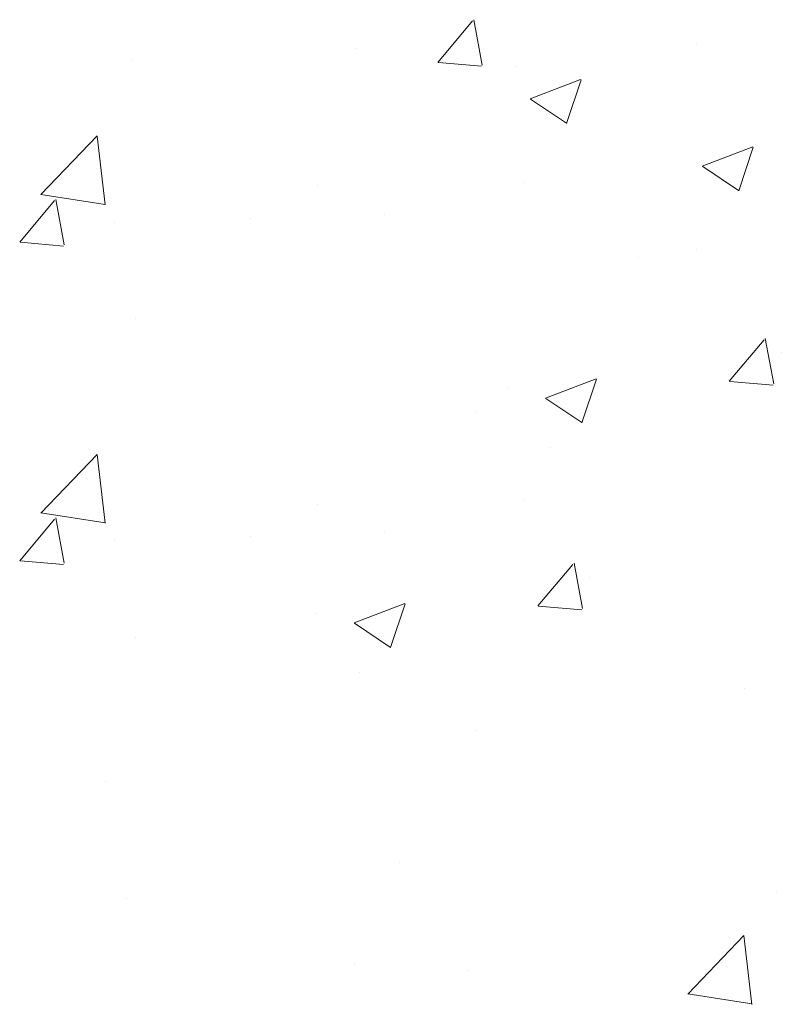
# Model space of a CAD drawing. Units: millimetres. Extents: x 4 to 301, y 6 to 223.
# Drawn here: x 86 to 99, y 82 to 99 of the extents above; entities that cross this region are included whole.
import ezdxf

# ---------------------------------------------------------------- set-up
doc = ezdxf.new("R2010")
doc.units = ezdxf.units.MM
doc.layers.add('Putznetz Sch', color=254, linetype='Continuous', lineweight=15)

msp = doc.modelspace()

# ---------------------------------------------------------------- linework, layer by layer
at = {"layer": 'Putznetz Sch'}
for p, q in [((93.219, 98.6), (93.831, 99.33)), ((93.219, 98.6), (93.831, 99.33)), ((93.219, 98.6), (93.831, 99.33)), ((93.219, 98.6), (93.831, 99.33)), ((94, 98.555), (93.853, 99.351)), ((94, 98.555), (93.853, 99.351)), ((94, 98.555), (93.853, 99.351)), ((94, 98.555), (93.853, 99.351)), ((91.8, 98.842), (91.8, 98.842)), ((91.8, 98.842), (91.8, 98.842)), ((91.8, 98.842), (91.8, 98.842)), ((91.8, 98.842), (91.8, 98.842)), ((97.768, 98.94), (97.768, 98.94)), ((97.768, 98.94), (97.768, 98.94)), ((97.768, 98.94), (97.768, 98.94)), ((97.768, 98.94), (97.768, 98.94)), ((87.844, 98.655), (87.844, 98.655)), ((87.844, 98.655), (87.844, 98.655)), ((87.844, 98.655), (87.844, 98.655)), ((87.844, 98.655), (87.844, 98.655)), ((93.231, 98.599), (93.99, 98.532)), ((93.231, 98.599), (93.99, 98.532)), ((93.231, 98.599), (93.99, 98.532)), ((93.231, 98.599), (93.99, 98.532)), ((94.589, 98.521), (94.589, 98.521)), ((94.589, 98.521), (94.589, 98.521)), ((94.589, 98.521), (94.589, 98.521)), ((94.589, 98.521), (94.589, 98.521)), ((94.842, 97.96), (95.731, 98.301)), ((94.842, 97.96), (95.731, 98.301)), ((94.842, 97.96), (95.731, 98.301)), ((94.842, 97.96), (95.731, 98.301)), ((95.482, 97.528), (95.74, 98.296)), ((95.482, 97.528), (95.74, 98.296)), ((95.482, 97.528), (95.74, 98.296)), ((95.482, 97.528), (95.74, 98.296)), ((94.849, 97.956), (95.481, 97.53)), ((94.849, 97.956), (95.481, 97.53)), ((94.849, 97.956), (95.481, 97.53)), ((94.849, 97.956), (95.481, 97.53)), ((86.244, 96.277), (87.233, 97.308)), ((86.244, 96.277), (87.233, 97.308)), ((86.244, 96.277), (87.233, 97.308)), ((86.244, 96.277), (87.233, 97.308)), ((87.373, 96.1), (87.232, 97.306)), ((87.373, 96.1), (87.232, 97.306)), ((87.373, 96.1), (87.232, 97.306)), ((87.373, 96.1), (87.232, 97.306)), ((97.87, 96.777), (98.759, 97.118)), ((97.87, 96.777), (98.759, 97.118)), ((97.87, 96.777), (98.759, 97.118)), ((97.87, 96.777), (98.759, 97.118)), ((97.87, 96.777), (98.759, 97.118)), ((97.87, 96.777), (98.759, 97.118)), ((97.87, 96.777), (98.759, 97.118)), ((97.87, 96.777), (98.759, 97.118)), ((98.51, 96.346), (98.767, 97.113)), ((98.51, 96.346), (98.767, 97.113)), ((98.51, 96.346), (98.767, 97.113)), ((98.51, 96.346), (98.767, 97.113)), ((98.51, 96.346), (98.767, 97.113)), ((98.51, 96.346), (98.767, 97.113)), ((98.51, 96.346), (98.767, 97.113)), ((98.51, 96.346), (98.767, 97.113)), ((97.877, 96.773), (98.509, 96.347)), ((97.877, 96.773), (98.509, 96.347)), ((97.877, 96.773), (98.509, 96.347)), ((97.877, 96.773), (98.509, 96.347)), ((97.877, 96.773), (98.509, 96.347)), ((97.877, 96.773), (98.509, 96.347)), ((97.877, 96.773), (98.509, 96.347)), ((97.877, 96.773), (98.509, 96.347)), ((91.109, 96.435), (91.109, 96.435)), ((91.109, 96.435), (91.109, 96.435)), ((91.109, 96.435), (91.109, 96.435)), ((91.109, 96.435), (91.109, 96.435)), ((91.109, 96.435), (91.109, 96.435)), ((91.109, 96.435), (91.109, 96.435)), ((91.109, 96.435), (91.109, 96.435)), ((91.109, 96.435), (91.109, 96.435)), ((91.109, 96.435), (91.109, 96.435)), ((91.109, 96.435), (91.109, 96.435)), ((91.109, 96.435), (91.109, 96.435)), ((91.109, 96.435), (91.109, 96.435)), ((91.109, 96.435), (91.109, 96.435)), ((91.109, 96.435), (91.109, 96.435)), ((91.109, 96.435), (91.109, 96.435)), ((91.109, 96.435), (91.109, 96.435)), ((91.109, 96.435), (91.109, 96.435)), ((91.109, 96.435), (91.109, 96.435)), ((91.109, 96.435), (91.109, 96.435)), ((91.109, 96.435), (91.109, 96.435)), ((91.109, 96.435), (91.109, 96.435)), ((91.109, 96.435), (91.109, 96.435)), ((91.109, 96.435), (91.109, 96.435)), ((91.109, 96.435), (91.109, 96.435)), ((91.109, 96.435), (91.109, 96.435)), ((91.109, 96.435), (91.109, 96.435)), ((91.109, 96.435), (91.109, 96.435)), ((91.109, 96.435), (91.109, 96.435)), ((91.109, 96.435), (91.109, 96.435)), ((91.109, 96.435), (91.109, 96.435)), ((91.109, 96.435), (91.109, 96.435)), ((91.109, 96.435), (91.109, 96.435)), ((91.109, 96.435), (91.109, 96.435)), ((91.109, 96.435), (91.109, 96.435)), ((91.109, 96.435), (91.109, 96.435)), ((91.109, 96.435), (91.109, 96.435)), ((91.109, 96.435), (91.109, 96.435)), ((91.109, 96.435), (91.109, 96.435)), ((91.109, 96.435), (91.109, 96.435)), ((91.109, 96.435), (91.109, 96.435)), ((91.109, 96.435), (91.109, 96.435)), ((91.109, 96.435), (91.109, 96.435)), ((91.109, 96.435), (91.109, 96.435)), ((91.109, 96.435), (91.109, 96.435)), ((91.109, 96.435), (91.109, 96.435)), ((91.109, 96.435), (91.109, 96.435)), ((91.109, 96.435), (91.109, 96.435)), ((91.109, 96.435), (91.109, 96.435)), ((94.74, 96.496), (94.74, 96.496)), ((94.74, 96.496), (94.74, 96.496)), ((94.74, 96.496), (94.74, 96.496)), ((94.74, 96.496), (94.74, 96.496)), ((86.244, 96.281), (87.373, 96.106)), ((86.244, 96.281), (87.373, 96.106)), ((86.244, 96.281), (87.373, 96.106)), ((86.244, 96.281), (87.373, 96.106)), ((85.872, 95.441), (86.484, 96.171)), ((85.872, 95.441), (86.484, 96.171)), ((85.872, 95.441), (86.484, 96.171)), ((85.872, 95.441), (86.484, 96.171)), ((86.653, 95.396), (86.506, 96.192)), ((86.653, 95.396), (86.506, 96.192)), ((86.653, 95.396), (86.506, 96.192)), ((86.653, 95.396), (86.506, 96.192)), ((89.93, 95.862), (89.93, 95.862)), ((89.93, 95.862), (89.93, 95.862)), ((89.93, 95.862), (89.93, 95.862)), ((89.93, 95.862), (89.93, 95.862)), ((92.287, 95.934), (92.287, 95.934)), ((92.287, 95.934), (92.287, 95.934)), ((92.287, 95.934), (92.287, 95.934)), ((92.287, 95.934), (92.287, 95.934)), ((87.536, 95.796), (87.536, 95.796)), ((87.536, 95.796), (87.536, 95.796)), ((87.536, 95.796), (87.536, 95.796)), ((87.536, 95.796), (87.536, 95.796)), ((85.884, 95.44), (86.643, 95.373)), ((85.884, 95.44), (86.643, 95.373)), ((85.884, 95.44), (86.643, 95.373)), ((85.884, 95.44), (86.643, 95.373)), ((96.74, 95.172), (96.74, 95.172)), ((96.74, 95.172), (96.74, 95.172)), ((96.74, 95.172), (96.74, 95.172)), ((96.74, 95.172), (96.74, 95.172)), ((97.768, 95.313), (97.768, 95.313)), ((97.768, 95.313), (97.768, 95.313)), ((97.768, 95.313), (97.768, 95.313)), ((97.768, 95.313), (97.768, 95.313)), ((97.768, 95.313), (97.768, 95.313)), ((97.768, 95.313), (97.768, 95.313)), ((97.768, 95.313), (97.768, 95.313)), ((97.768, 95.313), (97.768, 95.313)), ((87.907, 94.1), (87.907, 94.1)), ((87.907, 94.1), (87.907, 94.1)), ((87.907, 94.1), (87.907, 94.1)), ((87.907, 94.1), (87.907, 94.1)), ((98.344, 92.997), (98.956, 93.726)), ((98.344, 92.997), (98.956, 93.726)), ((98.344, 92.997), (98.956, 93.726)), ((98.344, 92.997), (98.956, 93.726)), ((99.125, 92.952), (98.978, 93.748)), ((99.125, 92.952), (98.978, 93.748)), ((99.125, 92.952), (98.978, 93.748)), ((99.125, 92.952), (98.978, 93.748)), ((99.259, 93.504), (99.259, 93.504)), ((99.259, 93.504), (99.259, 93.504)), ((99.259, 93.504), (99.259, 93.504)), ((99.259, 93.504), (99.259, 93.504)), ((95.115, 92.7), (96.004, 93.041)), ((95.115, 92.7), (96.004, 93.041)), ((95.115, 92.7), (96.004, 93.041)), ((95.115, 92.7), (96.004, 93.041)), ((95.755, 92.268), (96.012, 93.035)), ((95.755, 92.268), (96.012, 93.035)), ((95.755, 92.268), (96.012, 93.035)), ((95.755, 92.268), (96.012, 93.035)), ((98.356, 92.995), (99.115, 92.929)), ((98.356, 92.995), (99.115, 92.929)), ((98.356, 92.995), (99.115, 92.929)), ((98.356, 92.995), (99.115, 92.929)), ((94.449, 92.871), (94.449, 92.871)), ((94.449, 92.871), (94.449, 92.871)), ((94.449, 92.871), (94.449, 92.871)), ((94.449, 92.871), (94.449, 92.871)), ((95.122, 92.696), (95.754, 92.27)), ((95.122, 92.696), (95.754, 92.27)), ((95.122, 92.696), (95.754, 92.27)), ((95.122, 92.696), (95.754, 92.27)), ((93.902, 92.463), (93.902, 92.463)), ((93.902, 92.463), (93.902, 92.463)), ((93.902, 92.463), (93.902, 92.463)), ((93.902, 92.463), (93.902, 92.463)), ((86.244, 90.68), (87.233, 91.711)), ((86.244, 90.68), (87.233, 91.711)), ((86.244, 90.68), (87.233, 91.711)), ((86.244, 90.68), (87.233, 91.711)), ((87.373, 90.503), (87.232, 91.71)), ((87.373, 90.503), (87.232, 91.71)), ((87.373, 90.503), (87.232, 91.71)), ((87.373, 90.503), (87.232, 91.71)), ((95.199, 91.833), (95.199, 91.833)), ((95.199, 91.833), (95.199, 91.833)), ((95.199, 91.833), (95.199, 91.833)), ((95.199, 91.833), (95.199, 91.833)), ((94.74, 90.899), (94.74, 90.899)), ((94.74, 90.899), (94.74, 90.899)), ((94.74, 90.899), (94.74, 90.899)), ((94.74, 90.899), (94.74, 90.899)), ((86.244, 90.685), (87.373, 90.51)), ((86.244, 90.685), (87.373, 90.51)), ((86.244, 90.685), (87.373, 90.51)), ((86.244, 90.685), (87.373, 90.51)), ((91.109, 90.839), (91.109, 90.839)), ((91.109, 90.839), (91.109, 90.839)), ((91.109, 90.839), (91.109, 90.839)), ((91.109, 90.839), (91.109, 90.839)), ((91.109, 90.839), (91.109, 90.839)), ((91.109, 90.839), (91.109, 90.839)), ((91.109, 90.839), (91.109, 90.839)), ((91.109, 90.839), (91.109, 90.839)), ((91.109, 90.839), (91.109, 90.839)), ((91.109, 90.839), (91.109, 90.839)), ((91.109, 90.839), (91.109, 90.839)), ((91.109, 90.839), (91.109, 90.839)), ((91.109, 90.839), (91.109, 90.839)), ((91.109, 90.839), (91.109, 90.839)), ((91.109, 90.839), (91.109, 90.839)), ((91.109, 90.839), (91.109, 90.839)), ((91.109, 90.839), (91.109, 90.839)), ((91.109, 90.839), (91.109, 90.839)), ((91.109, 90.839), (91.109, 90.839)), ((91.109, 90.839), (91.109, 90.839)), ((91.109, 90.839), (91.109, 90.839)), ((91.109, 90.839), (91.109, 90.839)), ((91.109, 90.839), (91.109, 90.839)), ((91.109, 90.839), (91.109, 90.839)), ((91.109, 90.839), (91.109, 90.839)), ((91.109, 90.839), (91.109, 90.839)), ((91.109, 90.839), (91.109, 90.839)), ((91.109, 90.839), (91.109, 90.839)), ((91.109, 90.839), (91.109, 90.839)), ((91.109, 90.839), (91.109, 90.839)), ((91.109, 90.839), (91.109, 90.839)), ((91.109, 90.839), (91.109, 90.839)), ((91.109, 90.839), (91.109, 90.839)), ((91.109, 90.839), (91.109, 90.839)), ((91.109, 90.839), (91.109, 90.839)), ((91.109, 90.839), (91.109, 90.839)), ((91.109, 90.839), (91.109, 90.839)), ((91.109, 90.839), (91.109, 90.839)), ((91.109, 90.839), (91.109, 90.839)), ((91.109, 90.839), (91.109, 90.839)), ((91.109, 90.839), (91.109, 90.839)), ((91.109, 90.839), (91.109, 90.839)), ((91.109, 90.839), (91.109, 90.839)), ((91.109, 90.839), (91.109, 90.839)), ((91.109, 90.839), (91.109, 90.839)), ((91.109, 90.839), (91.109, 90.839)), ((91.109, 90.839), (91.109, 90.839)), ((91.109, 90.839), (91.109, 90.839)), ((85.872, 89.844), (86.484, 90.574)), ((85.872, 89.844), (86.484, 90.574)), ((85.872, 89.844), (86.484, 90.574)), ((85.872, 89.844), (86.484, 90.574)), ((86.653, 89.799), (86.506, 90.595)), ((86.653, 89.799), (86.506, 90.595)), ((86.653, 89.799), (86.506, 90.595)), ((86.653, 89.799), (86.506, 90.595)), ((92.287, 90.337), (92.287, 90.337)), ((92.287, 90.337), (92.287, 90.337)), ((92.287, 90.337), (92.287, 90.337)), ((92.287, 90.337), (92.287, 90.337)), ((87.536, 90.2), (87.536, 90.2)), ((87.536, 90.2), (87.536, 90.2)), ((87.536, 90.2), (87.536, 90.2)), ((87.536, 90.2), (87.536, 90.2)), ((89.93, 90.266), (89.93, 90.266)), ((89.93, 90.266), (89.93, 90.266)), ((89.93, 90.266), (89.93, 90.266)), ((89.93, 90.266), (89.93, 90.266)), ((85.884, 89.843), (86.643, 89.777)), ((85.884, 89.843), (86.643, 89.777)), ((85.884, 89.843), (86.643, 89.777)), ((85.884, 89.843), (86.643, 89.777)), ((94.981, 89.048), (95.593, 89.777)), ((94.981, 89.048), (95.593, 89.777)), ((94.981, 89.048), (95.593, 89.777)), ((94.981, 89.048), (95.593, 89.777)), ((95.762, 89.002), (95.615, 89.798)), ((95.762, 89.002), (95.615, 89.798)), ((95.762, 89.002), (95.615, 89.798)), ((95.762, 89.002), (95.615, 89.798)), ((95.896, 89.555), (95.896, 89.555)), ((95.896, 89.555), (95.896, 89.555)), ((95.896, 89.555), (95.896, 89.555)), ((95.896, 89.555), (95.896, 89.555)), ((91.752, 88.75), (92.641, 89.092)), ((91.752, 88.75), (92.641, 89.092)), ((91.752, 88.75), (92.641, 89.092)), ((91.752, 88.75), (92.641, 89.092)), ((92.392, 88.319), (92.649, 89.086)), ((92.392, 88.319), (92.649, 89.086)), ((92.392, 88.319), (92.649, 89.086)), ((92.392, 88.319), (92.649, 89.086)), ((94.993, 89.046), (95.752, 88.98)), ((94.993, 89.046), (95.752, 88.98)), ((94.993, 89.046), (95.752, 88.98)), ((94.993, 89.046), (95.752, 88.98)), ((91.086, 88.922), (91.086, 88.922)), ((91.086, 88.922), (91.086, 88.922)), ((91.086, 88.922), (91.086, 88.922)), ((91.086, 88.922), (91.086, 88.922)), ((91.759, 88.747), (92.391, 88.321)), ((91.759, 88.747), (92.391, 88.321)), ((91.759, 88.747), (92.391, 88.321)), ((91.759, 88.747), (92.391, 88.321)), ((87.907, 88.503), (87.907, 88.503)), ((87.907, 88.503), (87.907, 88.503)), ((87.907, 88.503), (87.907, 88.503)), ((87.907, 88.503), (87.907, 88.503)), ((91.837, 87.884), (91.837, 87.884)), ((91.837, 87.884), (91.837, 87.884)), ((91.837, 87.884), (91.837, 87.884)), ((91.837, 87.884), (91.837, 87.884)), ((98.616, 87.598), (98.616, 87.598)), ((98.616, 87.598), (98.616, 87.598)), ((98.616, 87.598), (98.616, 87.598)), ((98.616, 87.598), (98.616, 87.598)), ((93.902, 86.866), (93.902, 86.866)), ((93.902, 86.866), (93.902, 86.866)), ((93.902, 86.866), (93.902, 86.866)), ((93.902, 86.866), (93.902, 86.866)), ((87.381, 85.972), (87.381, 85.972)), ((87.381, 85.972), (87.381, 85.972)), ((87.381, 85.972), (87.381, 85.972)), ((87.381, 85.972), (87.381, 85.972)), ((92.555, 84.546), (92.555, 84.546)), ((92.555, 84.546), (92.555, 84.546)), ((92.555, 84.546), (92.555, 84.546)), ((92.555, 84.546), (92.555, 84.546)), ((99.169, 84.031), (99.169, 84.031)), ((99.169, 84.031), (99.169, 84.031)), ((99.169, 84.031), (99.169, 84.031)), ((99.169, 84.031), (99.169, 84.031)), ((87.745, 83.913), (87.745, 83.913)), ((87.745, 83.913), (87.745, 83.913)), ((87.745, 83.913), (87.745, 83.913)), ((87.745, 83.913), (87.745, 83.913)), ((97.613, 82.225), (98.602, 83.256)), ((97.613, 82.225), (98.602, 83.256)), ((97.613, 82.225), (98.602, 83.256)), ((97.613, 82.225), (98.602, 83.256)), ((98.742, 82.048), (98.602, 83.255)), ((98.742, 82.048), (98.602, 83.255)), ((98.742, 82.048), (98.602, 83.255)), ((98.742, 82.048), (98.602, 83.255)), ((91.762, 82.76), (91.762, 82.76)), ((91.762, 82.76), (91.762, 82.76)), ((91.762, 82.76), (91.762, 82.76)), ((91.762, 82.76), (91.762, 82.76)), ((93.747, 82.638), (93.747, 82.638)), ((93.747, 82.638), (93.747, 82.638)), ((93.747, 82.638), (93.747, 82.638)), ((93.747, 82.638), (93.747, 82.638)), ((97.613, 82.23), (98.743, 82.055)), ((97.613, 82.23), (98.743, 82.055)), ((97.613, 82.23), (98.743, 82.055)), ((97.613, 82.23), (98.743, 82.055))]:
    msp.add_line(p, q, dxfattribs=at)

doc.saveas('drawing.dxf')
